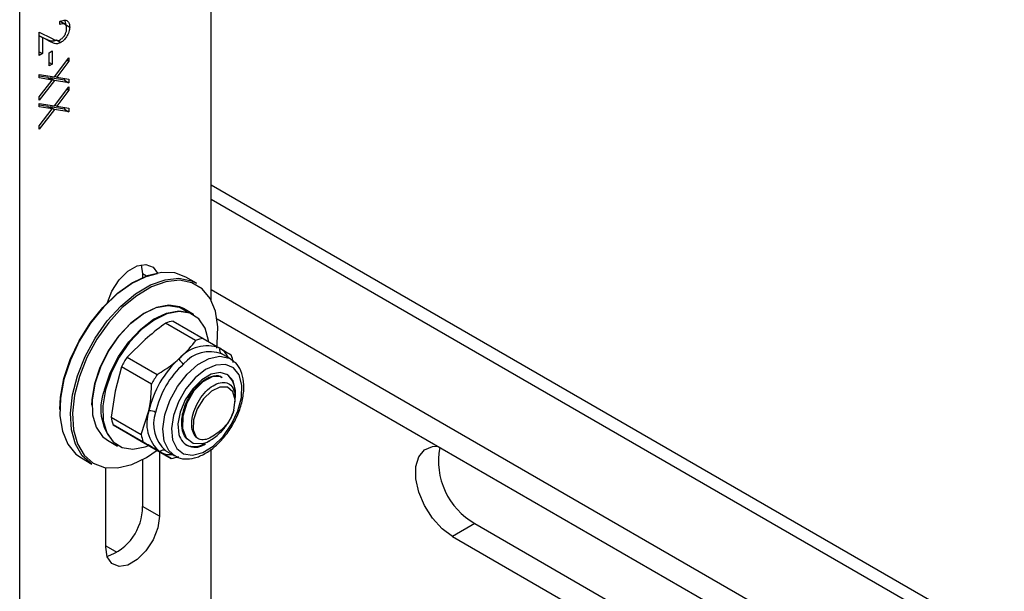
# Model space of a CAD drawing. Units: inches. Extents: x 0 to 165, y 0 to 108.
# Drawn here: x 143 to 146, y 67 to 69 of the extents above; entities that cross this region are included whole.
import ezdxf

# ---------------------------------------------------------------- set-up
doc = ezdxf.new("R2010")
doc.units = ezdxf.units.IN
doc.header["$LTSCALE"] = 5
doc.header["$MEASUREMENT"] = 0
doc.linetypes.add('SLD-Solid', pattern=[0])
doc.layers.add('SLD-0', color=179, linetype='SLD-Solid')

msp = doc.modelspace()

# ---------------------------------------------------------------- linework, layer by layer
at = {"layer": 'SLD-0', "color": 251, "linetype": 'SLD-Solid', "lineweight": 25, "true_color": 0x6a6a6a}
for p, q in [((143.066456, 65.777202), (143.066446, 80.634256)), ((143.69667, 68.552505), (147.979628, 66.080006)), ((143.48345, 68.299117), (143.470396, 68.306653)), ((143.652802, 68.008262), (143.689832, 68.028496)), ((143.689832, 68.028496), (143.725084, 68.035701)), ((143.725084, 68.035701), (143.7557, 68.029296)), ((143.7557, 68.029296), (143.759894, 68.027086)), ((143.616992, 67.976639), (143.652802, 68.008262)), ((143.585305, 67.93619), (143.616992, 67.976639)), ((143.560307, 67.890191), (143.585305, 67.93619)), ((143.544024, 67.842369), (143.560307, 67.890191)), ((143.537774, 67.796597), (143.544024, 67.842369)), ((143.542064, 67.756585), (143.537774, 67.796597)), ((143.556546, 67.725573), (143.542064, 67.756585)), ((143.57658, 67.707872), (143.556546, 67.725573))]:
    msp.add_line(p, q, dxfattribs=at)
at = {"layer": 'SLD-0', "color": 250, "linetype": 'SLD-Solid', "lineweight": 25, "true_color": 0x191924}
for p, q in [((143.69667, 68.217888), (143.696669, 69.954017)), ((143.19844, 69.126112), (143.19844, 69.13621)), ((143.216396, 69.126754), (143.198718, 69.136959)), ((143.216776, 69.126429), (143.230919, 69.118265)), ((143.130984, 69.101596), (143.171309, 69.081239)), ((143.130984, 69.025143), (143.130984, 69.101596)), ((143.152854, 69.078303), (143.130984, 69.089341)), ((143.130984, 69.089039), (143.140978, 69.08327)), ((143.140978, 69.08327), (143.140978, 69.030912)), ((143.166996, 69.070139), (143.140978, 69.08327)), ((143.152854, 69.078303), (143.166996, 69.070139)), ((143.187811, 69.075719), (143.201953, 69.067555)), ((143.130984, 69.036681), (143.140978, 69.030912)), ((143.140978, 69.030912), (143.130984, 69.025143)), ((143.163463, 69.033795), (143.173456, 69.039564)), ((143.163463, 68.99052), (143.163463, 69.033795)), ((143.173456, 69.039564), (143.173456, 68.996289)), ((143.163463, 69.002058), (143.173456, 68.996289)), ((143.173456, 68.996289), (143.163463, 68.99052)), ((143.180678, 68.954343), (143.22842, 69.0172)), ((143.22842, 69.005547), (143.188564, 68.95308)), ((143.222267, 69.009099), (143.22842, 69.005547)), ((143.22842, 69.0172), (143.22842, 69.005547)), ((143.130984, 68.950741), (143.130984, 68.962394)), ((143.130984, 68.962394), (143.180678, 68.954343)), ((143.158651, 68.95214), (143.130984, 68.956617)), ((143.172793, 68.943976), (143.130984, 68.950741)), ((143.130984, 68.888939), (143.172793, 68.943976)), ((143.180678, 68.94269), (143.130984, 68.877286)), ((143.158651, 68.95214), (143.172793, 68.943976)), ((143.166536, 68.950854), (143.164811, 68.948584)), ((143.214278, 68.943141), (143.166536, 68.950854)), ((143.166536, 68.950854), (143.180678, 68.94269)), ((143.22842, 68.934977), (143.180678, 68.94269)), ((143.182415, 68.956629), (143.188564, 68.95308)), ((143.188564, 68.95308), (143.22842, 68.94663)), ((143.214278, 68.948918), (143.214278, 68.943141)), ((143.214278, 68.943141), (143.22842, 68.934977)), ((143.22842, 68.94663), (143.22842, 68.934977)), ((143.180678, 68.859138), (143.22842, 68.921995)), ((143.22842, 68.910342), (143.188564, 68.857874)), ((143.222268, 68.913894), (143.22842, 68.910342)), ((143.22842, 68.921995), (143.22842, 68.910342)), ((143.130984, 68.877286), (143.130984, 68.888939)), ((143.130984, 68.855536), (143.130984, 68.867189)), ((143.130984, 68.867189), (143.180678, 68.859138)), ((143.158651, 68.856934), (143.130984, 68.861411)), ((143.182415, 68.861424), (143.188564, 68.857874)), ((143.172793, 68.84877), (143.130984, 68.855536)), ((143.130984, 68.793734), (143.172793, 68.84877)), ((143.180678, 68.847485), (143.130984, 68.782081)), ((143.158651, 68.856934), (143.172793, 68.84877)), ((143.166536, 68.855649), (143.164811, 68.853378)), ((143.214278, 68.847936), (143.166536, 68.855649)), ((143.166536, 68.855649), (143.180678, 68.847485)), ((143.22842, 68.839772), (143.180678, 68.847485)), ((143.188564, 68.857874), (143.22842, 68.851425)), ((143.214278, 68.853713), (143.214278, 68.847936)), ((143.214278, 68.847936), (143.22842, 68.839772)), ((143.22842, 68.851425), (143.22842, 68.839772)), ((143.130984, 68.782081), (143.130984, 68.793734)), ((147.979628, 66.125316), (143.69667, 68.597815)), ((143.393491, 68.286366), (143.422337, 68.315142)), ((143.422337, 68.315142), (143.453034, 68.332863)), ((143.453034, 68.332863), (143.48188, 68.337391)), ((143.465801, 68.336482), (143.470396, 68.306653)), ((143.48188, 68.337391), (143.505395, 68.328181)), ((143.533381, 68.311239), (143.486257, 68.300146)), ((143.505395, 68.328181), (143.519544, 68.309243)), ((143.576732, 68.309531), (143.533381, 68.311239)), ((143.369976, 68.250005), (143.393491, 68.286366)), ((143.433811, 68.274696), (143.482066, 68.297797)), ((143.486257, 68.300146), (143.437289, 68.276704)), ((143.470396, 68.306653), (143.470396, 68.293823)), ((143.482066, 68.297797), (143.520218, 68.307663)), ((143.496527, 68.269918), (143.544821, 68.287275)), ((143.547353, 68.28074), (143.499762, 68.263636)), ((143.544821, 68.287275), (143.590292, 68.291991)), ((143.592161, 68.285388), (143.547353, 68.28074)), ((143.612957, 68.296017), (143.576732, 68.309531)), ((143.590292, 68.291991), (143.631078, 68.283875)), ((143.632354, 68.277389), (143.592161, 68.285388)), ((143.647606, 68.276015), (143.612957, 68.296017)), ((143.631078, 68.283875), (143.647606, 68.276015)), ((143.666285, 68.257072), (143.632354, 68.277389)), ((143.355153, 68.212373), (143.369976, 68.250005)), ((143.385715, 68.240373), (143.433811, 68.274696)), ((143.437289, 68.276704), (143.388482, 68.241874)), ((143.447388, 68.240632), (143.496527, 68.269918)), ((143.499762, 68.263636), (143.451338, 68.234776)), ((143.692565, 68.225266), (143.666285, 68.257072)), ((147.979628, 65.781201), (143.69667, 68.2537)), ((143.339746, 68.196232), (143.385715, 68.240373)), ((143.388482, 68.241874), (143.341835, 68.197081)), ((143.399415, 68.200615), (143.447388, 68.240632)), ((143.451338, 68.234776), (143.404063, 68.195341)), ((143.710118, 68.183277), (143.692565, 68.225266)), ((143.297787, 68.144081), (143.339746, 68.196232)), ((143.341835, 68.197081), (143.299256, 68.144159)), ((143.354571, 68.151506), (143.399415, 68.200615)), ((143.404063, 68.195341), (143.359872, 68.146947)), ((143.473012, 68.175164), (143.515137, 68.195368)), ((143.51684, 68.196316), (143.474375, 68.175949)), ((143.515137, 68.195368), (143.555185, 68.202852)), ((143.557211, 68.20386), (143.51684, 68.196316)), ((143.549367, 68.177539), (143.589738, 68.185083)), ((143.590541, 68.182441), (143.550493, 68.174958)), ((143.555185, 68.202852), (143.590829, 68.19718)), ((143.593143, 68.198143), (143.557211, 68.20386)), ((143.589738, 68.185083), (143.62567, 68.179366)), ((143.626185, 68.176769), (143.590541, 68.182441)), ((143.590829, 68.19718), (143.615981, 68.182348)), ((143.605809, 68.192182), (143.593143, 68.198143)), ((143.638336, 68.173404), (143.605809, 68.192182)), ((143.718226, 68.132821), (143.710118, 68.183277)), ((143.314694, 68.095315), (143.354571, 68.151506)), ((143.431259, 68.143413), (143.473012, 68.175164)), ((143.474375, 68.175949), (143.432285, 68.143942)), ((143.464812, 68.125165), (143.506902, 68.157171)), ((143.508368, 68.154753), (143.466615, 68.123002)), ((143.506902, 68.157171), (143.549367, 68.177539)), ((143.550493, 68.174958), (143.508368, 68.154753)), ((143.571253, 68.151081), (143.670254, 68.093929)), ((143.62567, 68.179366), (143.638336, 68.173404)), ((143.655354, 68.158272), (143.626185, 68.176769)), ((143.676351, 68.128023), (143.655354, 68.158272)), ((147.979628, 65.696281), (143.715558, 68.157876)), ((143.261555, 68.086054), (143.297787, 68.144081)), ((143.299256, 68.144159), (143.262489, 68.085276)), ((143.359872, 68.146947), (143.320575, 68.091574)), ((143.392304, 68.101961), (143.431259, 68.143413)), ((143.432285, 68.143942), (143.393016, 68.102156)), ((143.425543, 68.083379), (143.464812, 68.125165)), ((143.466615, 68.123002), (143.427659, 68.08155)), ((143.645305, 68.087337), (143.546304, 68.144489)), ((143.687958, 68.087782), (143.676351, 68.128023)), ((143.716556, 68.075965), (143.718226, 68.132821)), ((143.232535, 68.024528), (143.261555, 68.086054)), ((143.262489, 68.085276), (143.23304, 68.022841)), ((143.281415, 68.034343), (143.314694, 68.095315)), ((143.320575, 68.091574), (143.287781, 68.031489)), ((143.35841, 68.053217), (143.392304, 68.101961)), ((143.393016, 68.102156), (143.358849, 68.053019)), ((143.391376, 68.034242), (143.425543, 68.083379)), ((143.479129, 68.090887), (143.419785, 68.032763)), ((143.670254, 68.093929), (143.724829, 68.062102)), ((143.688553, 68.083439), (143.687958, 68.087782)), ((143.331549, 68.000014), (143.35841, 68.053217)), ((143.358849, 68.053019), (143.331771, 67.999387)), ((143.427659, 68.08155), (143.393766, 68.032806)), ((143.714833, 68.062535), (143.716556, 68.075965)), ((143.211913, 67.962021), (143.232535, 68.024528)), ((143.23304, 68.022841), (143.212114, 67.95941)), ((143.256098, 67.971085), (143.281415, 68.034343)), ((143.287781, 68.031489), (143.262832, 67.969153)), ((143.364298, 67.980609), (143.391376, 68.034242)), ((143.393766, 68.032806), (143.366904, 67.979603)), ((143.419785, 68.032763), (143.518786, 67.975611)), ((143.759894, 68.027086), (143.731175, 68.043665)), ((143.759894, 68.027086), (143.762663, 68.025388)), ((143.31328, 67.945443), (143.331549, 68.000014)), ((143.331771, 67.999387), (143.313355, 67.944376)), ((143.401454, 68.001135), (143.380415, 67.920576)), ((143.500455, 67.943983), (143.401454, 68.001135)), ((143.677788, 67.991472), (143.643728, 67.964487)), ((143.712204, 68.006745), (143.677788, 67.991472)), ((143.743918, 68.008947), (143.712204, 68.006745)), ((143.770112, 67.997883), (143.743918, 68.008947)), ((143.788459, 67.974537), (143.770112, 67.997883)), ((143.200534, 67.901092), (143.211913, 67.962021)), ((143.212114, 67.95941), (143.200567, 67.897581)), ((143.239777, 67.908133), (143.256098, 67.971085)), ((143.262832, 67.969153), (143.246749, 67.907116)), ((143.345882, 67.925599), (143.364298, 67.980609)), ((143.366904, 67.979603), (143.348636, 67.925032)), ((143.643728, 67.964487), (143.61305, 67.928187)), ((143.665154, 67.957969), (143.635709, 67.928884)), ((143.696402, 67.9764), (143.665154, 67.957969)), ((143.699175, 67.968361), (143.66862, 67.951603)), ((143.726067, 67.982179), (143.696402, 67.9764)), ((143.726913, 67.969096), (143.699175, 67.968361)), ((143.750934, 67.974679), (143.726067, 67.982179)), ((143.732561, 67.964634), (143.726913, 67.969096)), ((143.768309, 67.954716), (143.750934, 67.974679)), ((143.776309, 67.92445), (143.768309, 67.954716)), ((143.797327, 67.940982), (143.788459, 67.974537)), ((143.304666, 67.892677), (143.31328, 67.945443)), ((143.313355, 67.944376), (143.304671, 67.891184)), ((143.348636, 67.925032), (143.340022, 67.872266)), ((143.61305, 67.928187), (143.58848, 67.885797)), ((143.635709, 67.928884), (143.611258, 67.892296)), ((143.639547, 67.921333), (143.616182, 67.880775)), ((143.66862, 67.951603), (143.639547, 67.921333)), ((143.697195, 67.921049), (143.67077, 67.895681)), ((143.724939, 67.934409), (143.697195, 67.921049)), ((143.749562, 67.933625), (143.724939, 67.934409)), ((143.767124, 67.918821), (143.749562, 67.933625)), ((143.775031, 67.892866), (143.776309, 67.92445)), ((143.795931, 67.900201), (143.797327, 67.940982)), ((143.198336, 67.860363), (143.200534, 67.901092)), ((143.200567, 67.897581), (143.198873, 67.839885)), ((143.233123, 67.848062), (143.239777, 67.908133)), ((143.246749, 67.907116), (143.240191, 67.84792)), ((143.304044, 67.874435), (143.304666, 67.892677)), ((143.304671, 67.891184), (143.306225, 67.842902)), ((143.380415, 67.920576), (143.367209, 67.835497)), ((143.611258, 67.892296), (143.59445, 67.852171)), ((143.67077, 67.895681), (143.64989, 67.862363)), ((143.774817, 67.892365), (143.767124, 67.918821)), ((143.771407, 67.858492), (143.774817, 67.892365)), ((143.775031, 67.88618), (143.775031, 67.898002)), ((143.784392, 67.855817), (143.795931, 67.900201)), ((143.340022, 67.872266), (143.341563, 67.82437)), ((143.46621, 67.778345), (143.49177, 67.856292)), ((143.58848, 67.885797), (143.572201, 67.841083)), ((143.616182, 67.880775), (143.603363, 67.838667)), ((143.64989, 67.862363), (143.637898, 67.826429)), ((143.198873, 67.839885), (143.2071, 67.788684)), ((143.236406, 67.793332), (143.233123, 67.848062)), ((143.240191, 67.84792), (143.243427, 67.793987)), ((143.306225, 67.842902), (143.317925, 67.802336)), ((143.341563, 67.82437), (143.353169, 67.784129)), ((143.367209, 67.835497), (143.46621, 67.778345)), ((143.572201, 67.841083), (143.565661, 67.798019)), ((143.59445, 67.852171), (143.587108, 67.812856)), ((143.603363, 67.838667), (143.602537, 67.798238)), ((143.637898, 67.826429), (143.636712, 67.793626)), ((143.763737, 67.811773), (143.784392, 67.855817)), ((143.249493, 67.746185), (143.236406, 67.793332)), ((143.243427, 67.793987), (143.256324, 67.747526)), ((143.317925, 67.802336), (143.339092, 67.771843)), ((143.472827, 67.753309), (143.373826, 67.810461)), ((143.373826, 67.810461), (143.416047, 67.785766)), ((143.565661, 67.798019), (143.569439, 67.760432)), ((143.587108, 67.812856), (143.590026, 67.778612)), ((143.602537, 67.798238), (143.614587, 67.767016)), ((143.636712, 67.793626), (143.646521, 67.769203)), ((143.735801, 67.771983), (143.763737, 67.811773)), ((143.2071, 67.788684), (143.224913, 67.746074)), ((143.339092, 67.771843), (143.355829, 67.759157)), ((143.353169, 67.784129), (143.374167, 67.75388)), ((143.355829, 67.759157), (143.388356, 67.74038)), ((143.416047, 67.785766), (143.4661, 67.756549)), ((143.569439, 67.760432), (143.5832, 67.73166)), ((143.614587, 67.767016), (143.636937, 67.750052)), ((143.703067, 67.739983), (143.735801, 67.771983)), ((143.224913, 67.746074), (143.251581, 67.7138)), ((143.271848, 67.708549), (143.249493, 67.746185)), ((143.256324, 67.747526), (143.278353, 67.710439)), ((143.374167, 67.75388), (143.403336, 67.735382)), ((143.403336, 67.735382), (143.43898, 67.729711)), ((143.43898, 67.729711), (143.479028, 67.737194)), ((143.4661, 67.756549), (143.565101, 67.699396)), ((143.479028, 67.737194), (143.491451, 67.741914)), ((143.5832, 67.73166), (143.605722, 67.714261)), ((143.636937, 67.750052), (143.668355, 67.748662)), ((143.668355, 67.748662), (143.68347, 67.7534)), ((143.668442, 67.718616), (143.703067, 67.739983)), ((143.68347, 67.7534), (143.68795, 67.755626)), ((143.68795, 67.755626), (143.691528, 67.757604)), ((143.691528, 67.757604), (143.69304, 67.758476)), ((143.696671, 66.889553), (143.696671, 67.730235)), ((144.379807, 67.705323), (144.398522, 67.728148)), ((144.398522, 67.728148), (144.424685, 67.739223)), ((144.424685, 67.739223), (144.439312, 67.740062)), ((143.251581, 67.7138), (143.269485, 67.701041)), ((143.269485, 67.701041), (143.304134, 67.681039)), ((143.302556, 67.681967), (143.271848, 67.708549)), ((143.278353, 67.710439), (143.308614, 67.684243)), ((143.435025, 67.67926), (143.48328, 67.70236)), ((143.470396, 67.695083), (143.470396, 67.541555)), ((143.48328, 67.70236), (143.518448, 67.726329)), ((143.526074, 67.721926), (143.526074, 67.509413)), ((143.565101, 67.699396), (143.527402, 67.721482)), ((143.547134, 67.724864), (143.575854, 67.708285)), ((143.605722, 67.714261), (143.635003, 67.70978)), ((143.635003, 67.70978), (143.668442, 67.718616)), ((144.370054, 67.672598), (144.379807, 67.705323)), ((143.304134, 67.681039), (143.302556, 67.681967)), ((143.308614, 67.684243), (143.345867, 67.670012)), ((143.345867, 67.670012), (143.388587, 67.668328)), ((143.349298, 67.407362), (143.349297, 67.669378)), ((143.388587, 67.668328), (143.435025, 67.67926)), ((144.370054, 67.632623), (144.370054, 67.672598)), ((144.379807, 67.588637), (144.370054, 67.632623)), ((144.398522, 67.544204), (144.379807, 67.588637)), ((143.526074, 67.509413), (143.470396, 67.541555)), ((144.424685, 67.502923), (144.398522, 67.544204)), ((143.526074, 67.509413), (143.520744, 67.471426)), ((144.456174, 67.468139), (144.424685, 67.502923)), ((143.520744, 67.471426), (143.505395, 67.431867)), ((144.490439, 67.442669), (144.456174, 67.468139)), ((144.563978, 67.485123), (144.490439, 67.442669)), ((144.563978, 67.485123), (146.154968, 66.566664)), ((144.490439, 67.442669), (146.081429, 66.52421)), ((143.349298, 67.412585), (143.386436, 67.391146)), ((143.354628, 67.37553), (143.349298, 67.407362)), ((143.505395, 67.431867), (143.48188, 67.395507)), ((143.369977, 67.353691), (143.354628, 67.37553)), ((143.48188, 67.395507), (143.453034, 67.366731)), ((143.393492, 67.344481), (143.369977, 67.353691)), ((143.422337, 67.34901), (143.393492, 67.344481)), ((143.453034, 67.366731), (143.422337, 67.34901))]:
    msp.add_line(p, q, dxfattribs=at)
for centre, radius, start, end in [((143.592466, 68.020295), 0.132496, 99.213175, 110.389853), ((143.691467, 67.963143), 0.132496, 99.213175, 110.389853), ((143.683036, 67.948302), 0.121231, 69.834321, 139.768229), ((143.740662, 68.057262), 0.016557, 163.004357, 236.197784), ((143.686683, 67.999105), 0.073646, 25.698377, 58.804519), ((143.735732, 67.828513), 0.376219, 147.118581, 152.688088), ((143.807516, 67.787046), 0.32325, 132.175829, 167.630331), ((143.628728, 68.04727), 0.043471, 208.386866, 238.228335), ((143.692375, 67.937103), 0.11335, 69.833928, 139.768722), ((143.636974, 67.993439), 0.133915, 9.257083, 20.353545), ((143.808765, 67.786327), 0.302239, 132.175813, 167.63018), ((143.834733, 67.771361), 0.376219, 147.118581, 152.688088), ((143.704156, 67.920829), 0.070715, 349.509296, 52.190204), ((143.495849, 67.862509), 0.162697, 157.184157, 228.647405), ((143.606763, 67.814572), 0.122327, 160.05866, 229.551876), ((143.492753, 67.812376), 0.043928, 61.754806, 91.281826), ((143.499387, 67.85704), 0.133922, 189.256861, 200.35297), ((143.621061, 67.812064), 0.114377, 160.058781, 229.551647), ((143.598388, 67.799887), 0.133922, 189.256861, 200.35297), ((143.643982, 67.792), 0.055593, 193.935063, 307.154883), ((143.539525, 67.7101), 0.016628, 63.834576, 136.806813), ((143.639473, 67.802638), 0.064025, 245.866653, 304.032095), ((144.681277, 67.69136), 0.237261, 169.398931, 240.370685), ((143.563435, 67.785417), 0.07339, 240.595081, 274.3522), ((143.543856, 67.830304), 0.13262, 279.21844, 290.384588), ((143.299623, 67.53959), 0.170784, 288.229278, 0.659051)]:
    msp.add_arc(centre, radius, start, end, dxfattribs=at)
for points, knots in [([(143.19844, 69.13621), (143.203176, 69.138288), (143.212641, 69.142442), (143.223464, 69.13909), (143.229963, 69.130627), (143.2306, 69.122387), (143.230919, 69.118265)], [0, 0, 0, 0, 0.280030431, 0.559516067, 0.779667401, 1, 1, 1, 1]), ([(143.220925, 69.113015), (143.220585, 69.116662), (143.219906, 69.123949), (143.21383, 69.129124), (143.206204, 69.129398), (143.20103, 69.127208), (143.19844, 69.126112)], [0, 0, 0, 0, 0.27970194, 0.55884616, 0.77917763, 1, 1, 1, 1]), ([(143.213186, 69.140536), (143.213835, 69.13975), (143.216507, 69.136513), (143.21666, 69.130774), (143.216776, 69.126429)], [0, 0, 0, 0, 0.24303727, 1, 1, 1, 1]), ([(143.201172, 69.077202), (143.204185, 69.079414), (143.210217, 69.083844), (143.216594, 69.094393), (143.220384, 69.104491), (143.220745, 69.110172), (143.220925, 69.113015)], [0, 0, 0, 0, 0.27912799, 0.55898016, 0.77934843, 1, 1, 1, 1]), ([(143.230919, 69.118265), (143.230513, 69.113014), (143.229703, 69.102523), (143.221768, 69.086803), (143.212141, 69.074499), (143.205349, 69.06987), (143.201953, 69.067555)], [0, 0, 0, 0, 0.279892, 0.55922541, 0.77958181, 1, 1, 1, 1]), ([(143.187811, 69.075719), (143.183947, 69.073945), (143.17621, 69.070394), (143.164526, 69.072646), (143.157284, 69.076156), (143.152854, 69.078303)], [0, 0, 0, 0, 0.27928675, 0.55915442, 1, 1, 1, 1]), ([(143.201953, 69.067555), (143.198089, 69.065781), (143.190352, 69.06223), (143.178668, 69.064482), (143.171426, 69.067992), (143.166996, 69.070139)], [0, 0, 0, 0, 0.27928675, 0.55915442, 1, 1, 1, 1]), ([(143.171309, 69.081239), (143.176121, 69.078619), (143.18282, 69.074971), (143.193215, 69.073516), (143.198521, 69.075974), (143.201172, 69.077202)], [0, 0, 0, 0, 0.560718193, 0.780533706, 1, 1, 1, 1]), ([(143.546304, 68.144489), (143.544393, 68.143092), (143.520956, 68.125962), (143.499154, 68.107679), (143.479129, 68.090887)], [0, 0, 0, 0, 0.08152542, 1, 1, 1, 1]), ([(143.590484, 68.026603), (143.608541, 68.044491), (143.628396, 68.06416), (143.643901, 68.085412), (143.645305, 68.087337)], [0, 0, 0, 0, 0.90942512, 1, 1, 1, 1]), ([(143.724829, 68.062102), (143.728834, 68.059761), (143.743948, 68.050928), (143.754657, 68.044639), (143.762528, 68.040017)], [0, 0, 0, 0, 0.26501801, 1, 1, 1, 1]), ([(143.518786, 67.975611), (143.535721, 67.986079), (143.561248, 68.001859), (143.583121, 68.020372), (143.590484, 68.026603)], [0, 0, 0, 0, 0.66340098, 1, 1, 1, 1]), ([(143.577524, 67.709103), (143.58058, 67.706919), (143.591906, 67.698825), (143.617436, 67.696585), (143.650325, 67.70211), (143.684745, 67.718964), (143.718563, 67.745768), (143.749415, 67.781047), (143.77495, 67.82208), (143.793479, 67.866139), (143.803669, 67.910409), (143.804684, 67.952432), (143.795652, 67.987378), (143.781136, 68.012467), (143.767475, 68.020578), (143.762372, 68.023609)], [0, 0, 0, 0, 0.029125158, 0.107929334, 0.187289991, 0.270629918, 0.35659304, 0.442779247, 0.528773241, 0.614856316, 0.701338179, 0.788634891, 0.876942649, 0.954026939, 1, 1, 1, 1]), ([(143.628505, 67.756121), (143.622842, 67.759527), (143.608879, 67.767926), (143.598724, 67.798066), (143.5993, 67.838693), (143.612975, 67.882952), (143.636349, 67.923639), (143.666657, 67.955151), (143.697811, 67.971556), (143.720788, 67.974725), (143.728936, 67.967323), (143.730738, 67.965686)], [0, 0, 0, 0, 0.08614155, 0.21238653, 0.33863339, 0.46094417, 0.58829542, 0.71238677, 0.83647799, 0.96382903, 1, 1, 1, 1]), ([(143.49177, 67.856292), (143.493185, 67.863754), (143.498522, 67.891908), (143.499636, 67.921923), (143.500455, 67.943983)], [0, 0, 0, 0, 0.26502389, 1, 1, 1, 1]), ([(143.646521, 67.769203), (143.642356, 67.775271), (143.634026, 67.787407), (143.631119, 67.815091), (143.636072, 67.846059), (143.648547, 67.878166), (143.66716, 67.907867), (143.690178, 67.931534), (143.71484, 67.94665), (143.738263, 67.951539), (143.758058, 67.945142), (143.770654, 67.927582), (143.776219, 67.910604), (143.774776, 67.899028), (143.774652, 67.898033)], [0, 0, 0, 0, 0.08623433, 0.17246828, 0.25870036, 0.34528257, 0.43509053, 0.52489803, 0.61460896, 0.70791943, 0.80130123, 0.89461178, 0.99094089, 1, 1, 1, 1]), ([(143.68347, 67.7534), (143.694407, 67.759774), (143.715754, 67.772216), (143.74304, 67.801793), (143.762215, 67.831641), (143.768554, 67.850157), (143.771407, 67.858492)], [0, 0, 0, 0, 0.28221369, 0.55082222, 0.7978049, 1, 1, 1, 1]), ([(143.771407, 67.858492), (143.770549, 67.855955), (143.766128, 67.842883), (143.754546, 67.820577), (143.734472, 67.79544), (143.719921, 67.785304), (143.712654, 67.780241)], [0, 0, 0, 0, 0.079840451, 0.41134117, 0.706033076, 1, 1, 1, 1]), ([(143.712654, 67.780241), (143.705413, 67.774929), (143.690935, 67.764307), (143.669611, 67.759412), (143.654972, 67.76251), (143.648415, 67.767703), (143.646521, 67.769203)], [0, 0, 0, 0, 0.29381747, 0.58750948, 0.88086749, 1, 1, 1, 1]), ([(143.527402, 67.721482), (143.523168, 67.723955), (143.507191, 67.733287), (143.487384, 67.744827), (143.472827, 67.753309)], [0, 0, 0, 0, 0.26501857, 1, 1, 1, 1])]:
    msp.add_open_spline(points, degree=3, knots=knots, dxfattribs=at)

doc.saveas('drawing.dxf')
